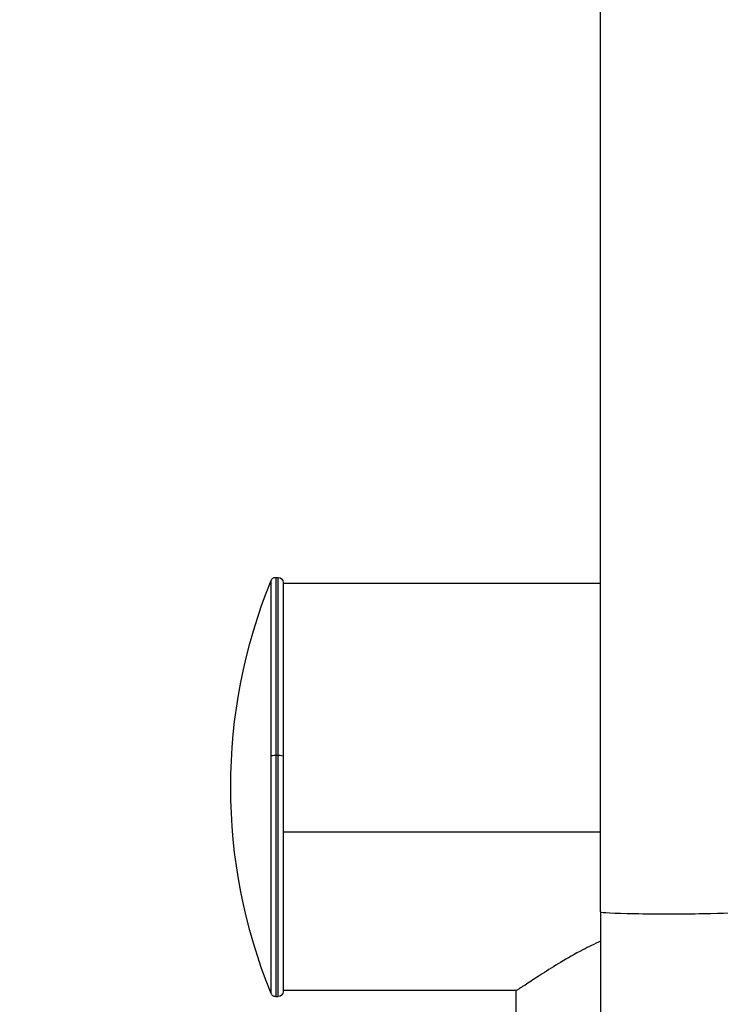
# Model space of a CAD drawing. Units: inches. Extents: x 1892 to 6627, y -293 to 1239.
# Drawn here: x 6058 to 6195, y 703 to 896 of the extents above; entities that cross this region are included whole.
import ezdxf

# ---------------------------------------------------------------- set-up
doc = ezdxf.new("R2010")
doc.units = ezdxf.units.IN
doc.header["$MEASUREMENT"] = 0
doc.styles.get("Standard").update_dxf_attribs({"font": 'arial.ttf'})
doc.dimstyles.new('ISO-25', dxfattribs={"dimtxt": 2.5, "dimasz": 2.5, "dimexe": 1.25, "dimexo": 0.625, "dimtad": 1, "dimtxsty": 'Standard', "dimcen": 2.5, "dimadec": 0, "dimazin": 0, "dimtfac": 1, "dimtmove": 0, "dimatfit": 3, "dimfxl": 1, "dimarcsym": 0})

# ---------------------------------------------------------------- blocks, each defined once
blk = doc.blocks.new('*D9')
at = {"color": 0, "lineweight": -2, "transparency": 16777216}
for p, q in [((6030.24, 1000.09), (5928.99, 1000.09)), ((5930.24, -241.56), (5930.24, 950.09)), ((6030.24, -291.56), (5928.99, -291.56))]:
    blk.add_line(p, q, dxfattribs=at)
at = {"color": 0, "transparency": 16777216}
for points in [[(5921.91, 950.09), (5938.58, 950.09), (5930.24, 1000.09)], [(5921.91, -241.56), (5938.58, -241.56), (5930.24, -291.56)]]:
    blk.add_solid(points, dxfattribs=at)
at = {"layer": 'Defpoints', "color": 0, "transparency": 16777216}
for p in [(5930.24, 1000.09), (6185.17, 1000.09), (6317.82, -291.56)]:
    blk.add_point(p, dxfattribs=at)
at = {"color": 0, "transparency": 16777216, "insert": (5839.15, 354.27), "char_height": 100, "attachment_point": 5, "rotation": 90}
blk.add_mtext('130', dxfattribs=at)
blk = doc.blocks.new('*D10')
at = {"color": 0, "lineweight": -2, "transparency": 16777216}
for p, q in [((6011.64, 982.76), (6011.64, 1084.01)), ((6624.01, 982.76), (6624.01, 1084.01)), ((6061.64, 1082.76), (6574.01, 1082.76))]:
    blk.add_line(p, q, dxfattribs=at)
at = {"color": 0, "transparency": 16777216}
for points in [[(6061.64, 1091.09), (6061.64, 1074.43), (6011.64, 1082.76)], [(6574.01, 1091.09), (6574.01, 1074.43), (6624.01, 1082.76)]]:
    blk.add_solid(points, dxfattribs=at)
at = {"layer": 'Defpoints', "color": 0, "transparency": 16777216}
for p in [(6624.01, 1082.76), (6011.64, -9.93), (6624.01, -10.33)]:
    blk.add_point(p, dxfattribs=at)
at = {"color": 0, "transparency": 16777216, "insert": (6317.82, 1173.82), "char_height": 100, "attachment_point": 5}
blk.add_mtext('60', dxfattribs=at)

msp = doc.modelspace()

# ---------------------------------------------------------------- linework, layer by layer
at = {"extrusion": (-2.22045e-16, 1, -2.22045e-16)}
for p, q in [((6171.724, 720.906), (6171.724, 926.816)), ((6106.947, 751.588), (6106.947, 786.018)), ((6107.874, 786.642), (6107.874, 751.682)), ((6107.874, 786.642), (6108.324, 786.642)), ((6108.324, 751.682), (6108.324, 786.642)), ((6109.324, 785.642), (6109.324, 751.531)), ((6171.724, 785.442), (6109.324, 785.442)), ((6106.947, 704.866), (6106.947, 751.588)), ((6107.874, 751.682), (6107.874, 704.242)), ((6107.874, 751.682), (6108.324, 751.682)), ((6108.324, 704.242), (6108.324, 751.682)), ((6109.324, 751.531), (6109.324, 705.242)), ((6109.324, 736.603), (6171.724, 736.603)), ((6171.724, 720.906), (6171.724, 667.536)), ((6155.047, 705.442), (6109.324, 705.442)), ((6155.024, 705.442), (6155.024, 636.204)), ((6107.874, 704.242), (6108.324, 704.242))]:
    msp.add_line(p, q, dxfattribs=at)
at = {"extrusion": (4.93038e-32, -2.22045e-16, -1)}
for centre, radius, start, end in [((-6206.882, 745.442), 107.858, 337.90146, 22.09854), ((-6107.874, 785.642), 1, 22.09854, 90), ((-6108.324, 785.642), 1, 90, 180), ((-6107.874, 705.242), 1, 270, 337.90146), ((-6108.324, 705.242), 1, 180, 270)]:
    msp.add_arc(centre, radius, start, end, dxfattribs=at)
for centre, major_axis, start_param, end_param in [((6107.874, 751.531), (-1, 0), 0.3856924, 1.5707963), ((6108.324, 751.531), (1, 0), -1.5707963, 0)]:
    msp.add_ellipse(centre, major_axis=major_axis, ratio=0.1514536, start_param=start_param, end_param=end_param, dxfattribs=at)
msp.add_ellipse((6185.174, 720.906), major_axis=(-13.45, 0), ratio=0.0296238, start_param=0, end_param=3.1415927)
msp.add_open_spline([(6171.724, 715.128), (6170.508, 714.593), (6169.342, 714.023), (6166.635, 712.612), (6165.164, 711.766), (6162.574, 710.212), (6161.353, 709.442), (6159.169, 708.035), (6158.206, 707.399), (6156.637, 706.37), (6156.029, 705.976), (6155.303, 705.54), (6155.111, 705.443), (6155.047, 705.442)], degree=3, knots=[1.4053932, 1.4053932, 1.4053932, 1.4053932, 1.8242175, 1.8242175, 2.43229, 2.43229, 3.027195, 3.027195, 3.6221, 3.6221, 4.217005, 4.217005, 4.6938455, 4.6938455, 4.6938455, 4.6938455])

# ---------------------------------------------------------------- dimensions: what is measured, and where the dimension line sits
dim = msp.add_linear_dim(base=(6624.009, 1082.762), p1=(6011.638, -9.93), p2=(6624.009, -10.332), text='60', dimstyle='ISO-25', override={"dimtxt": 100, "dimasz": 50, "dimgap": 40, "dimtad": 2, "dimfxl": 100, "dimfxlon": 1})
dim.commit()
dim.dimension.update_dxf_attribs({"geometry": '*D10', "text_midpoint": (6317.824, 1173.819)})
dim = msp.add_linear_dim(base=(5930.243, 1000.088), p1=(6317.824, -291.558), p2=(6185.174, 1000.088), angle=90, text='130', dimstyle='ISO-25', override={"dimtxt": 100, "dimasz": 50, "dimgap": 40, "dimtad": 2, "dimfxl": 100, "dimfxlon": 1})
dim.commit()
dim.dimension.update_dxf_attribs({"geometry": '*D9', "text_midpoint": (5839.151, 354.265)})

doc.saveas('drawing.dxf')
